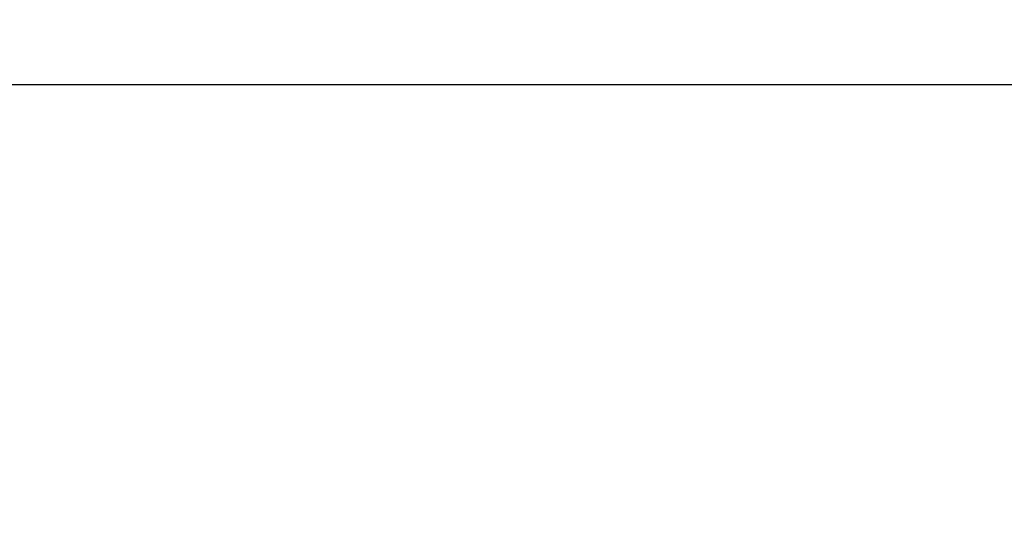
# Model space of a CAD drawing. Extents: x 0 to 21, y 0 to 15.5.
# Drawn here: x 14.1 to 14.4, y 11.6 to 11.7 of the extents above; entities that cross this region are included whole.
import ezdxf

# ---------------------------------------------------------------- set-up
doc = ezdxf.new("R2010")
doc.units = 0
doc.header["$MEASUREMENT"] = 0
doc.layers.get('DEFPOINTS').update_dxf_attribs({"linetype": 'CONTINUOUS'})
doc.layers.add('DIMENS', color=7, linetype='CONTINUOUS')
doc.layers.add('PART', color=7, linetype='CONTINUOUS')
doc.styles.add('ROMANS', font='romans.shx', dxfattribs={"width": 0.75})
doc.dimstyles.new('DWYER_STANDARD', dxfattribs={"dimtxt": 0.1, "dimasz": 0.18, "dimexe": 0.093, "dimexo": 0.0625, "dimgap": 0.09, "dimtad": 0, "dimtih": 1, "dimtoh": 1, "dimdec": 3, "dimrnd": 0.001, "dimzin": 4, "dimdsep": 46, "dimtxsty": 'ROMANS', "dimcen": 0, "dimclrd": 256, "dimclre": 256, "dimclrt": 256, "dimadec": 0, "dimazin": 0, "dimtfac": 1, "dimtdec": 3, "dimtofl": 0, "dimtmove": 0, "dimatfit": 3, "dimfxl": 0, "dimtolj": 1, "dimtzin": 4, "dimarcsym": 0})

# ---------------------------------------------------------------- blocks, each defined once
blk = doc.blocks.new('*D5')
at = {"layer": 'DEFPOINTS', "color": 0}
for p in [(13.21341, 12.28788), (13.21341, 11.57444), (15.77341, 11.57444)]:
    blk.add_point(p, dxfattribs=at)
at = {"layer": 'DIMENS', "lineweight": -2}
for p, q in [((13.21341, 11.63694), (13.21341, 12.38088)), ((15.77341, 11.63694), (15.77341, 12.38088)), ((13.39341, 12.28788), (14.24948, 12.28788)), ((15.59341, 12.28788), (14.73734, 12.28788))]:
    blk.add_line(p, q, dxfattribs=at)
at = {"layer": 'DIMENS'}
for points in [[(13.39341, 12.31788), (13.39341, 12.25788), (13.21341, 12.28788)], [(15.59341, 12.31788), (15.59341, 12.25788), (15.77341, 12.28788)]]:
    blk.add_solid(points, dxfattribs=at)
at = {"layer": 'DIMENS', "char_height": 0.1, "attachment_point": 5, "style": 'ROMANS'}
for s, insert in [('\\A1;2 9/16', (14.49341, 12.39907)), ('\\A1;[65.0]', (14.49341, 12.17669))]:
    blk.add_mtext(s, dxfattribs=dict(at, insert=insert))

msp = doc.modelspace()

# ---------------------------------------------------------------- linework, layer by layer
at = {"layer": 'PART', "color": 7}
msp.add_line((13.3384096, 11.6994415), (15.6484096, 11.6994415), dxfattribs=at)

# ---------------------------------------------------------------- dimensions: what is measured, and where the dimension line sits
at = {"layer": 'DIMENS', "color": 7}
dim = msp.add_linear_dim(base=(13.2134096, 12.2878804), p1=(15.7734096, 11.5744415), p2=(13.2134096, 11.5744415), angle=180, dimstyle='DWYER_STANDARD', override={"dimgap": 0.035, "dimdec": 6, "dimlunit": 5, "dimpost": '\\X', "dimtdec": 6, "dimfrac": 2}, dxfattribs=at)
dim.commit()
dim.dimension.update_dxf_attribs({"geometry": '*D5', "text_midpoint": (14.4934096, 12.2878804)})

doc.saveas('drawing.dxf')
